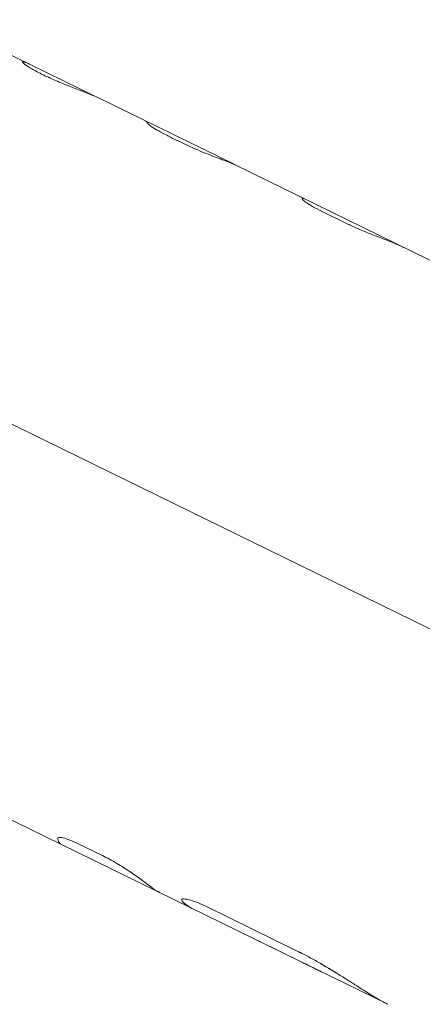
# Model space of a CAD drawing. Units: millimetres. Extents: x -5519 to 4930, y -3173 to 4355.
# Drawn here: x 2840 to 2869, y -1062 to -990 of the extents above; entities that cross this region are included whole.
import ezdxf

# ---------------------------------------------------------------- set-up
doc = ezdxf.new("R2010")
doc.units = ezdxf.units.MM
doc.header["$LTSCALE"] = 20
doc.layers.add('2d', color=230, linetype='Continuous')

msp = doc.modelspace()

# ---------------------------------------------------------------- linework, layer by layer
at = {"layer": '2d', "lineweight": 0}
for p, q in [((2815.87, -981.288), (2845.683, -995.908)), ((2840.311, -993.355), (2840.313, -993.352)), ((2845.689, -995.911), (2855.705, -1000.823)), ((2924.403, -1061.367), (2796.214, -998.503)), ((2855.732, -1000.836), (2924.626, -1034.622)), ((2860.666, -1003.334), (2860.666, -1003.334)), ((2862.154, -1004.279), (2863.883, -1005.127)), ((2861.725, -1059.464), (2830.294, -1044.05)), ((2842.882, -1049.888), (2842.882, -1049.888)), ((2846.126, -1051.166), (2844.376, -1050.307)), ((2851.893, -1054.37), (2851.893, -1054.37)), ((2860.301, -1058.116), (2853.759, -1054.908)), ((2860.732, -1058.973), (2857.49, -1057.383)), ((2866.888, -1061.996), (2861.725, -1059.464))]:
    msp.add_line(p, q, dxfattribs=at)
for points, knots in [([(2478.488, -1271.672), (2548.896, -1267.877), (2618.614, -1258.195), (2774.123, -1222.807), (2857.801, -1192.902), (3006.949, -1117.213), (3072.353, -1071.441), (3179.455, -969.065), (3220.764, -912.411), (3268.675, -810.53), (3281.588, -766.169), (3287.104, -721.618)], [4.788465, 4.788465, 4.788465, 4.788465, 5.023738, 5.023738, 5.334883, 5.334883, 5.646276, 5.646276, 5.962157, 5.962157, 6.195856, 6.195856, 6.195856, 6.195856]), ([(2840.343, -993.343), (2840.33, -993.343), (2840.321, -993.345), (2840.311, -993.353), (2840.309, -993.363), (2840.319, -993.38), (2840.327, -993.392), (2840.333, -993.399), (2840.364, -993.435), (2840.405, -993.472), (2840.579, -993.609), (2840.753, -993.726), (2841.222, -994.001), (2841.506, -994.153), (2842.147, -994.467), (2842.497, -994.626), (2843.213, -994.932), (2843.575, -995.078), (2844.081, -995.275), (2844.243, -995.337), (2844.474, -995.426), (2844.548, -995.454), (2844.692, -995.509), (2844.76, -995.534), (2844.894, -995.586), (2844.957, -995.61), (2845.076, -995.656), (2845.13, -995.677), (2845.209, -995.707), (2845.246, -995.722), (2845.287, -995.738), (2845.307, -995.746), (2845.315, -995.749), (2845.32, -995.751), (2845.324, -995.752), (2845.355, -995.765), (2845.395, -995.781), (2845.446, -995.802)], [0.0979218, 0.0979218, 0.0979218, 0.0979218, 0.125, 0.125, 0.15625, 0.171875, 0.171875, 0.1875, 0.1875, 0.25, 0.25, 0.375, 0.375, 0.5, 0.5, 0.625, 0.625, 0.75, 0.75, 0.8125, 0.8125, 0.84375, 0.84375, 0.875, 0.875, 0.90625, 0.90625, 0.9375, 0.9375, 0.953125, 0.9609375, 0.9648437, 0.9667969, 0.9667969, 0.96875, 0.96875, 1, 1, 1, 1]), ([(2840.568, -993.41), (2840.549, -993.402), (2840.533, -993.396), (2840.512, -993.388), (2840.505, -993.386), (2840.497, -993.383), (2840.494, -993.382), (2840.49, -993.381), (2840.489, -993.38), (2840.487, -993.38), (2840.486, -993.38), (2840.485, -993.379), (2840.485, -993.379), (2840.483, -993.378), (2840.482, -993.378), (2840.48, -993.377), (2840.479, -993.377), (2840.476, -993.376), (2840.475, -993.376), (2840.469, -993.374), (2840.466, -993.373), (2840.455, -993.369), (2840.448, -993.367), (2840.436, -993.363), (2840.43, -993.361), (2840.421, -993.359), (2840.418, -993.358), (2840.413, -993.357), (2840.41, -993.356), (2840.405, -993.355), (2840.401, -993.354), (2840.396, -993.352), (2840.393, -993.352), (2840.384, -993.35), (2840.379, -993.349), (2840.369, -993.347), (2840.365, -993.346), (2840.356, -993.345), (2840.352, -993.344), (2840.345, -993.343), (2840.341, -993.343), (2840.334, -993.343), (2840.331, -993.344), (2840.323, -993.345), (2840.319, -993.346), (2840.311, -993.353), (2840.31, -993.36), (2840.315, -993.374), (2840.319, -993.38), (2840.327, -993.392), (2840.332, -993.399), (2840.345, -993.414), (2840.353, -993.421), (2840.369, -993.438), (2840.379, -993.447), (2840.41, -993.475), (2840.434, -993.495), (2840.521, -993.563), (2840.594, -993.615), (2840.768, -993.731), (2840.871, -993.794), (2841.222, -994.001), (2841.506, -994.153), (2841.987, -994.388), (2842.153, -994.467), (2842.5, -994.625), (2842.676, -994.702), (2843.034, -994.855), (2843.213, -994.929), (2843.569, -995.074), (2843.744, -995.143), (2844.081, -995.275), (2844.243, -995.337), (2844.474, -995.426), (2844.548, -995.454), (2844.692, -995.509), (2844.76, -995.535), (2844.827, -995.56)], [0, 0, 0, 0, 0.015625, 0.015625, 0.0234375, 0.0234375, 0.0273438, 0.0273438, 0.0292969, 0.0292969, 0.0302734, 0.0302734, 0.03125, 0.03125, 0.0322266, 0.0322266, 0.0332031, 0.0332031, 0.0351562, 0.0351562, 0.0390625, 0.0390625, 0.046875, 0.046875, 0.0546875, 0.0546875, 0.0585938, 0.0585938, 0.0625, 0.0625, 0.0664062, 0.0664062, 0.0703125, 0.0703125, 0.078125, 0.078125, 0.0859375, 0.0859375, 0.09375, 0.09375, 0.1015625, 0.1015625, 0.109375, 0.109375, 0.125, 0.125, 0.15625, 0.15625, 0.171875, 0.171875, 0.1875, 0.1875, 0.203125, 0.203125, 0.21875, 0.21875, 0.25, 0.25, 0.3125, 0.3125, 0.375, 0.375, 0.5, 0.5, 0.5625, 0.5625, 0.625, 0.625, 0.6875, 0.6875, 0.75, 0.75, 0.8125, 0.8125, 0.84375, 0.84375, 0.875, 0.875, 0.875, 0.875]), ([(2840.568, -993.41), (2840.549, -993.402), (2840.533, -993.396), (2840.512, -993.388), (2840.502, -993.385), (2840.492, -993.382), (2840.488, -993.38), (2840.486, -993.38), (2840.485, -993.379), (2840.485, -993.379), (2840.469, -993.374), (2840.448, -993.367), (2840.427, -993.361), (2840.418, -993.358), (2840.413, -993.357), (2840.411, -993.356), (2840.395, -993.352), (2840.379, -993.348), (2840.365, -993.346), (2840.356, -993.345), (2840.353, -993.344), (2840.349, -993.344)], [0, 0, 0, 0, 0.015625, 0.015625, 0.0234375, 0.02734375, 0.02929688, 0.03027344, 0.03027344, 0.03125, 0.03125, 0.046875, 0.0546875, 0.05859375, 0.05859375, 0.0625, 0.0625, 0.078125, 0.0859375, 0.0859375, 0.093676, 0.093676, 0.093676, 0.093676]), ([(2845.017, -995.633), (2845.076, -995.656), (2845.131, -995.677), (2845.209, -995.707), (2845.234, -995.717), (2845.27, -995.731), (2845.281, -995.736), (2845.298, -995.742), (2845.304, -995.745), (2845.312, -995.748), (2845.315, -995.749), (2845.32, -995.751), (2845.324, -995.752), (2845.328, -995.754), (2845.33, -995.755), (2845.333, -995.756), (2845.335, -995.757), (2845.341, -995.759), (2845.345, -995.761), (2845.358, -995.766), (2845.368, -995.77), (2845.398, -995.782), (2845.421, -995.791), (2845.446, -995.802)], [0.90625085, 0.90625085, 0.90625085, 0.90625085, 0.9375, 0.9375, 0.953125, 0.953125, 0.9609375, 0.9609375, 0.96484375, 0.96484375, 0.96679688, 0.96679688, 0.96875, 0.96875, 0.97070312, 0.97070312, 0.97265625, 0.97265625, 0.9765625, 0.9765625, 0.984375, 0.984375, 1, 1, 1, 1]), ([(2849.462, -997.882), (2849.482, -997.916), (2849.544, -997.971), (2849.752, -998.119), (2849.894, -998.207), (2850.072, -998.307)], [0, 0, 0, 0, 0.5, 0.5, 1, 1, 1, 1]), ([(2849.462, -997.882), (2849.482, -997.916), (2849.544, -997.971), (2849.752, -998.119), (2849.894, -998.207), (2850.072, -998.307)], [0, 0, 0, 0, 0.5, 0.5, 1, 1, 1, 1]), ([(2850.072, -998.307), (2850.274, -998.421), (2850.49, -998.539), (2850.949, -998.779), (2851.193, -998.903), (2851.958, -999.278), (2852.506, -999.53), (2853.074, -999.779)], [0, 0, 0, 0, 0.25, 0.25, 0.5, 0.5, 1, 1, 1, 1]), ([(2850.072, -998.307), (2850.274, -998.421), (2850.49, -998.539), (2850.949, -998.779), (2851.192, -998.903), (2851.576, -999.091), (2851.705, -999.153), (2851.969, -999.279), (2852.104, -999.342), (2852.512, -999.53), (2852.79, -999.655), (2853.074, -999.779)], [0, 0, 0, 0, 0.25, 0.25, 0.5, 0.5, 0.625, 0.625, 0.75, 0.75, 1, 1, 1, 1]), ([(2853.074, -999.779), (2853.306, -999.881), (2853.536, -999.978), (2853.996, -1000.163), (2854.214, -1000.248), (2854.624, -1000.404), (2854.807, -1000.472), (2855.124, -1000.589), (2855.252, -1000.636), (2855.348, -1000.672)], [0, 0, 0, 0, 0.25, 0.25, 0.5, 0.5, 0.75, 0.75, 1, 1, 1, 1]), ([(2853.074, -999.779), (2853.306, -999.881), (2853.537, -999.978), (2853.996, -1000.163), (2854.214, -1000.248), (2854.624, -1000.404), (2854.807, -1000.472), (2855.124, -1000.589), (2855.252, -1000.636), (2855.348, -1000.672)], [0, 0, 0, 0, 0.25, 0.25, 0.5, 0.5, 0.75, 0.75, 1, 1, 1, 1]), ([(2860.675, -1003.326), (2860.651, -1003.336), (2860.666, -1003.368), (2860.776, -1003.474), (2860.868, -1003.546), (2861.13, -1003.722), (2861.295, -1003.822), (2861.687, -1004.042), (2861.908, -1004.158), (2862.154, -1004.279)], [0, 0, 0, 0, 0.25, 0.25, 0.5, 0.5, 0.75, 0.75, 1, 1, 1, 1]), ([(2863.883, -1005.127), (2864.13, -1005.247), (2864.388, -1005.367), (2864.932, -1005.605), (2865.204, -1005.719), (2865.749, -1005.939), (2866.009, -1006.041), (2866.499, -1006.229), (2866.72, -1006.312), (2866.916, -1006.387)], [0, 0, 0, 0, 0.25, 0.25, 0.5, 0.5, 0.75, 0.75, 1, 1, 1, 1]), ([(2863.883, -1005.127), (2864.13, -1005.247), (2864.388, -1005.367), (2864.931, -1005.605), (2865.204, -1005.719), (2865.749, -1005.939), (2866.008, -1006.04), (2866.499, -1006.229), (2866.72, -1006.312), (2866.916, -1006.387)], [0, 0, 0, 0, 0.25, 0.25, 0.5, 0.5, 0.75, 0.75, 1, 1, 1, 1]), ([(2844.376, -1050.307), (2844.155, -1050.199), (2843.953, -1050.11), (2843.578, -1049.965), (2843.416, -1049.913), (2843.145, -1049.848), (2843.042, -1049.836), (2842.903, -1049.852), (2842.871, -1049.878), (2842.877, -1049.922)], [0, 0, 0, 0, 0.25, 0.25, 0.5, 0.5, 0.75, 0.75, 1, 1, 1, 1]), ([(2844.376, -1050.307), (2844.155, -1050.199), (2843.952, -1050.11), (2843.579, -1049.965), (2843.416, -1049.913), (2843.145, -1049.848), (2843.042, -1049.836), (2842.903, -1049.852), (2842.871, -1049.878), (2842.877, -1049.922)], [0, 0, 0, 0, 0.25, 0.25, 0.5, 0.5, 0.75, 0.75, 1, 1, 1, 1]), ([(2849.598, -1053.401), (2849.466, -1053.295), (2849.275, -1053.148), (2848.792, -1052.794), (2848.505, -1052.59), (2847.867, -1052.162), (2847.523, -1051.942), (2846.818, -1051.525), (2846.464, -1051.331), (2846.126, -1051.166)], [0, 0, 0, 0, 0.25, 0.25, 0.5, 0.5, 0.75, 0.75, 1, 1, 1, 1]), ([(2853.759, -1054.908), (2853.451, -1054.757), (2853.171, -1054.635), (2852.661, -1054.443), (2852.448, -1054.38), (2852.108, -1054.313), (2851.992, -1054.311), (2851.873, -1054.362), (2851.872, -1054.413), (2851.932, -1054.489)], [0, 0, 0, 0, 0.25, 0.25, 0.5, 0.5, 0.75, 0.75, 1, 1, 1, 1]), ([(2853.759, -1054.908), (2853.451, -1054.757), (2853.17, -1054.634), (2852.661, -1054.444), (2852.448, -1054.38), (2852.108, -1054.313), (2851.992, -1054.311), (2851.873, -1054.362), (2851.872, -1054.413), (2851.932, -1054.489)], [0, 0, 0, 0, 0.25, 0.25, 0.5, 0.5, 0.75, 0.75, 1, 1, 1, 1]), ([(2865.971, -1061.49), (2865.908, -1061.452), (2865.853, -1061.419), (2865.783, -1061.376), (2865.75, -1061.356), (2865.717, -1061.336), (2865.702, -1061.327), (2865.696, -1061.323), (2865.692, -1061.32), (2865.691, -1061.32), (2865.635, -1061.285), (2865.559, -1061.238), (2865.476, -1061.186), (2865.442, -1061.164), (2865.419, -1061.15), (2865.409, -1061.144), (2865.301, -1061.075), (2865.149, -1060.979), (2864.986, -1060.876), (2864.876, -1060.806), (2864.818, -1060.769), (2864.534, -1060.588), (2864.303, -1060.44), (2863.83, -1060.139), (2863.59, -1059.988), (2862.843, -1059.524), (2862.33, -1059.214), (2861.558, -1058.775), (2861.304, -1058.634), (2860.921, -1058.43), (2860.796, -1058.365), (2860.64, -1058.285), (2860.593, -1058.261), (2860.539, -1058.234), (2860.512, -1058.22), (2860.5, -1058.215), (2860.493, -1058.211), (2860.488, -1058.208), (2860.439, -1058.184), (2860.378, -1058.154), (2860.301, -1058.116)], [0, 0, 0, 0, 0.03125, 0.03125, 0.046875, 0.054687, 0.058594, 0.060547, 0.060547, 0.0625, 0.0625, 0.09375, 0.109375, 0.117187, 0.117187, 0.125, 0.125, 0.1875, 0.21875, 0.21875, 0.25, 0.25, 0.375, 0.375, 0.5, 0.5, 0.75, 0.75, 0.875, 0.875, 0.9375, 0.9375, 0.953125, 0.960937, 0.964844, 0.966797, 0.966797, 0.96875, 0.96875, 1, 1, 1, 1]), ([(2865.971, -1061.49), (2865.908, -1061.452), (2865.853, -1061.419), (2865.783, -1061.376), (2865.761, -1061.363), (2865.731, -1061.345), (2865.722, -1061.339), (2865.709, -1061.331), (2865.704, -1061.328), (2865.698, -1061.324), (2865.696, -1061.323), (2865.692, -1061.32), (2865.691, -1061.32), (2865.685, -1061.316), (2865.681, -1061.314), (2865.675, -1061.31), (2865.672, -1061.308), (2865.662, -1061.302), (2865.655, -1061.298), (2865.636, -1061.286), (2865.623, -1061.278), (2865.585, -1061.254), (2865.56, -1061.239), (2865.512, -1061.208), (2865.488, -1061.193), (2865.453, -1061.172), (2865.442, -1061.164), (2865.419, -1061.15), (2865.408, -1061.143), (2865.385, -1061.129), (2865.373, -1061.121), (2865.348, -1061.105), (2865.336, -1061.098), (2865.299, -1061.074), (2865.274, -1061.059), (2865.198, -1061.011), (2865.147, -1060.978), (2865.041, -1060.911), (2864.986, -1060.876), (2864.876, -1060.806), (2864.818, -1060.769), (2864.704, -1060.696), (2864.647, -1060.66), (2864.533, -1060.587), (2864.475, -1060.55), (2864.301, -1060.439), (2864.184, -1060.365), (2863.83, -1060.139), (2863.589, -1059.987), (2863.093, -1059.679), (2862.84, -1059.524), (2862.329, -1059.217), (2862.073, -1059.067), (2861.558, -1058.775), (2861.303, -1058.634), (2860.921, -1058.431), (2860.796, -1058.365), (2860.64, -1058.285), (2860.609, -1058.269), (2860.562, -1058.246), (2860.547, -1058.238), (2860.523, -1058.226), (2860.516, -1058.222), (2860.504, -1058.217), (2860.5, -1058.215), (2860.493, -1058.211), (2860.488, -1058.209), (2860.482, -1058.205), (2860.479, -1058.204), (2860.473, -1058.201), (2860.47, -1058.2), (2860.461, -1058.195), (2860.454, -1058.192), (2860.434, -1058.182), (2860.42, -1058.174), (2860.374, -1058.152), (2860.339, -1058.135), (2860.301, -1058.116)], [0, 0, 0, 0, 0.03125, 0.03125, 0.046875, 0.046875, 0.054688, 0.054688, 0.058594, 0.058594, 0.060547, 0.060547, 0.0625, 0.0625, 0.064453, 0.064453, 0.066406, 0.066406, 0.070312, 0.070312, 0.078125, 0.078125, 0.09375, 0.09375, 0.109375, 0.109375, 0.117188, 0.117188, 0.125, 0.125, 0.132812, 0.132812, 0.140625, 0.140625, 0.15625, 0.15625, 0.1875, 0.1875, 0.21875, 0.21875, 0.25, 0.25, 0.28125, 0.28125, 0.3125, 0.3125, 0.375, 0.375, 0.5, 0.5, 0.625, 0.625, 0.75, 0.75, 0.875, 0.875, 0.9375, 0.9375, 0.953125, 0.953125, 0.960938, 0.960938, 0.964844, 0.964844, 0.966797, 0.966797, 0.96875, 0.96875, 0.970703, 0.970703, 0.972656, 0.972656, 0.976562, 0.976562, 0.984375, 0.984375, 1, 1, 1, 1]), ([(2861.725, -1059.464), (2861.634, -1059.419), (2861.537, -1059.372), (2861.321, -1059.264), (2861.199, -1059.203), (2861.02, -1059.114), (2860.96, -1059.085), (2860.845, -1059.028), (2860.788, -1059), (2860.732, -1058.973)], [0.2925749, 0.2925749, 0.2925749, 0.2925749, 0.5, 0.5, 0.75, 0.75, 0.875, 0.875, 1, 1, 1, 1]), ([(2862.076, -1059.633), (2862.061, -1059.626), (2862.041, -1059.616), (2862.022, -1059.607), (2862.015, -1059.604), (2862.011, -1059.602), (2862.01, -1059.602), (2861.985, -1059.59), (2861.96, -1059.578), (2861.885, -1059.542), (2861.834, -1059.517), (2861.671, -1059.438), (2861.556, -1059.381), (2861.378, -1059.293), (2861.319, -1059.263), (2861.199, -1059.203), (2861.14, -1059.174), (2861.046, -1059.128), (2861.001, -1059.105), (2860.951, -1059.08), (2860.926, -1059.068), (2860.916, -1059.063), (2860.909, -1059.06), (2860.905, -1059.058), (2860.864, -1059.037), (2860.807, -1059.009), (2860.732, -1058.973)], [0, 0, 0, 0, 0.03125, 0.046875, 0.054688, 0.054688, 0.0625, 0.0625, 0.125, 0.125, 0.25, 0.25, 0.5, 0.5, 0.625, 0.625, 0.75, 0.75, 0.8125, 0.84375, 0.859375, 0.867187, 0.867187, 0.875, 0.875, 1, 1, 1, 1]), ([(2866.888, -1061.996), (2866.84, -1061.972), (2866.792, -1061.948), (2866.681, -1061.891), (2866.619, -1061.859), (2866.496, -1061.792), (2866.433, -1061.757), (2866.34, -1061.705), (2866.292, -1061.678), (2866.234, -1061.644), (2866.204, -1061.627), (2866.189, -1061.618), (2866.183, -1061.615), (2866.178, -1061.612), (2866.175, -1061.61), (2866.129, -1061.584), (2866.062, -1061.544), (2865.971, -1061.49)], [0.6979913, 0.6979913, 0.6979913, 0.6979913, 0.75, 0.75, 0.8125, 0.8125, 0.875, 0.875, 0.90625, 0.921875, 0.9296875, 0.9335938, 0.9355469, 0.9355469, 0.9375, 0.9375, 1, 1, 1, 1]), ([(2866.714, -1061.908), (2866.602, -1061.85), (2866.486, -1061.787), (2866.34, -1061.705), (2866.308, -1061.687), (2866.259, -1061.659), (2866.242, -1061.649), (2866.217, -1061.635), (2866.208, -1061.63), (2866.195, -1061.622), (2866.191, -1061.62), (2866.185, -1061.616), (2866.183, -1061.615), (2866.178, -1061.612), (2866.176, -1061.611), (2866.172, -1061.609), (2866.171, -1061.608), (2866.168, -1061.606), (2866.167, -1061.605), (2866.162, -1061.603), (2866.159, -1061.601), (2866.15, -1061.596), (2866.143, -1061.592), (2866.122, -1061.579), (2866.107, -1061.57), (2866.056, -1061.54), (2866.016, -1061.517), (2865.971, -1061.49)], [0.7593834, 0.7593834, 0.7593834, 0.7593834, 0.875, 0.875, 0.90625, 0.90625, 0.921875, 0.921875, 0.9296875, 0.9296875, 0.9335938, 0.9335938, 0.9355469, 0.9355469, 0.9375, 0.9375, 0.9394531, 0.9394531, 0.9414062, 0.9414062, 0.9453125, 0.9453125, 0.953125, 0.953125, 0.96875, 0.96875, 1, 1, 1, 1])]:
    msp.add_open_spline(points, degree=3, knots=knots, dxfattribs=at)
for points in [[(2840.811, -993.519), (2840.731, -993.48), (2840.65, -993.443), (2840.568, -993.41)], [(2845.695, -995.914), (2845.614, -995.874), (2845.531, -995.837), (2845.446, -995.802)], [(2845.689, -995.911), (2845.609, -995.872), (2845.529, -995.836), (2845.446, -995.802)], [(2849.224, -997.645), (2849.318, -997.691), (2849.397, -997.77), (2849.462, -997.882)], [(2855.758, -1000.849), (2855.625, -1000.783), (2855.488, -1000.724), (2855.348, -1000.672)], [(2855.732, -1000.836), (2855.607, -1000.775), (2855.479, -1000.72), (2855.348, -1000.672)], [(2860.675, -1003.326), (2860.671, -1003.328), (2860.668, -1003.331), (2860.666, -1003.334)], [(2860.798, -1003.321), (2860.766, -1003.305), (2860.725, -1003.307), (2860.675, -1003.326)], [(2866.916, -1006.387), (2867.315, -1006.538), (2867.705, -1006.708), (2868.087, -1006.896)], [(2842.877, -1049.922), (2842.905, -1050.135), (2842.976, -1050.269), (2843.087, -1050.324)], [(2850.377, -1053.899), (2850.102, -1053.764), (2849.842, -1053.598), (2849.598, -1053.401)], [(2851.932, -1054.489), (2852.009, -1054.584), (2852.128, -1054.686), (2852.288, -1054.794)], [(2851.932, -1054.489), (2852.009, -1054.584), (2852.128, -1054.686), (2852.288, -1054.794)], [(2852.768, -1055.071), (2852.602, -1054.99), (2852.442, -1054.898), (2852.288, -1054.794)], [(2857.651, -1057.466), (2857.596, -1057.439), (2857.543, -1057.412), (2857.49, -1057.383)]]:
    msp.add_open_spline(points, degree=3, dxfattribs=at)

doc.saveas('drawing.dxf')
